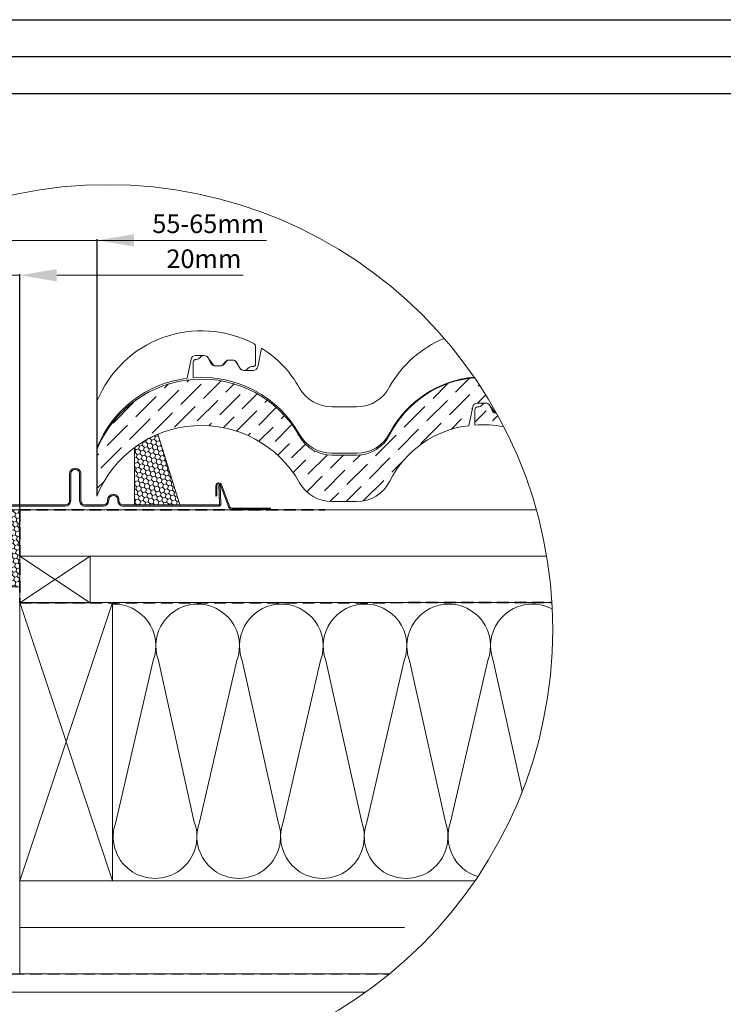
# Model space of a CAD drawing. Units: millimetres. Extents: x -23272466 to 44913, y -22484615 to 188.
# Drawn here: x -23270817 to -23270059, y -22482707 to -22481645 of the extents above; entities that cross this region are included whole.
import ezdxf

# ---------------------------------------------------------------- set-up
doc = ezdxf.new("R2010")
doc.units = ezdxf.units.MM
doc.linetypes.add('DASHED', pattern=[19.05, 12.7, -6.35])
doc.layers.get('0').update_dxf_attribs({"lineweight": 20})
doc.layers.add('arkusz', color=7, linetype='Continuous')
for name, color, linetype, lineweight in [('KEYLITE BATTEN', 7, 'Continuous', 18), ('KEYLITE FELT-BREATHER MEMBRANE', 151, 'DASHED', 35), ('KEYLITE FLASHING', 7, 'Continuous', 18), ('KEYLITE IN VIEW', 253, 'Continuous', 5), ('KEYLITE INSULATION', 41, 'Continuous', 18), ('KEYLITE INTERNAL FINISH', 7, 'Continuous', 18), ('KEYLITE RAFTER-TRIMMER', 7, 'Continuous', 18), ('KEYLITE ROOF WINDOW FUTURETHERM FOAM', 61, 'Continuous', 9), ('KEYLITE ROOFING MATERIAL', 35, 'Continuous', 9), ('KEYLITE SLATE + TILE HATCH', 30, 'Continuous', 18), ('KEYLITE SLATES + TILES', 30, 'Continuous', 18), ('KEYLITE VAPOUR BARRIER', 1, 'DASHED', 30)]:
    doc.layers.add(name, color=color, linetype=linetype, lineweight=lineweight)
doc.styles.get("Standard").update_dxf_attribs({"font": 'arial.ttf'})
doc.linetypes.add('BATTING', pattern='A,0.00254,-2.54,[134,ltypeshp.shx,S=2.54,R=0,X=-2.54,Y=0],-5.08,[134,ltypeshp.shx,S=2.54,R=180,X=2.54,Y=0],-2.54', length=10.16254)
doc.dimstyles.new('dachówki', dxfattribs={"dimtxt": 10, "dimasz": 8, "dimexe": 1.25, "dimexo": 0.625, "dimtad": 1, "dimtxsty": 'Standard', "dimcen": 2.5, "dimadec": 0, "dimazin": 0, "dimtfac": 1, "dimtmove": 0, "dimatfit": 3, "dimfxl": 0, "dimlwd": 15, "dimarcsym": 0})

# ---------------------------------------------------------------- blocks, each defined once
blk = doc.blocks.new('*D27')
at = {"color": 0, "lineweight": -2, "ltscale": 10}
for p, q in [((-23270856.2, -22482158.1), (-23270856.2, -22481881.8)), ((-23270733.8, -22482158.1), (-23270733.8, -22481881.8))]:
    blk.add_line(p, q, dxfattribs=at)
at = {"color": 0, "lineweight": 15, "ltscale": 10}
for p, q in [((-23270896.2, -22481883.1), (-23270936.2, -22481883.1)), ((-23270856.2, -22481883.1), (-23270816.2, -22481883.1)), ((-23270816.2, -22481883.1), (-23270773.8, -22481883.1)), ((-23270733.8, -22481883.1), (-23270773.8, -22481883.1)), ((-23270733.8, -22481883.1), (-23270551.3, -22481883.1)), ((-23270693.8, -22481883.1), (-23270653.8, -22481883.1))]:
    blk.add_line(p, q, dxfattribs=at)
at = {"color": 0, "ltscale": 10}
for points in [[(-23270896.2, -22481876.4), (-23270896.2, -22481889.7), (-23270856.2, -22481883.1)], [(-23270693.8, -22481876.4), (-23270693.8, -22481889.7), (-23270733.8, -22481883.1)]]:
    blk.add_solid(points, dxfattribs=at)
at = {"layer": 'Defpoints', "color": 0, "ltscale": 10}
for p in [(-23270856.2, -22481883.1), (-23270856.2, -22482158.7), (-23270733.8, -22482158.7)]:
    blk.add_point(p, dxfattribs=at)
at = {"color": 0, "lineweight": 20, "ltscale": 10, "insert": (-23270613.9, -22481867.8), "char_height": 20, "attachment_point": 5, "rotation": 0.0015}
blk.add_mtext('55-65mm', dxfattribs=at)
blk = doc.blocks.new('*D28')
at = {"color": 0, "linetype": 'Continuous', "lineweight": 15, "ltscale": 10}
for p, q in [((-23270896.2, -22481920.7), (-23270936.2, -22481920.7)), ((-23270856.2, -22481920.7), (-23270817.1, -22481920.7)), ((-23270777.1, -22481920.7), (-23270576.1, -22481920.7))]:
    blk.add_line(p, q, dxfattribs=at)
at = {"color": 0, "lineweight": -2, "ltscale": 10}
for p, q in [((-23270856.2, -22482044.1), (-23270856.2, -22481919.5)), ((-23270817.1, -22482223.1), (-23270817.1, -22481919.5))]:
    blk.add_line(p, q, dxfattribs=at)
at = {"color": 0, "lineweight": 20, "ltscale": 10}
for points in [[(-23270896.2, -22481914.1), (-23270896.2, -22481927.4), (-23270856.2, -22481920.7)], [(-23270777.1, -22481914.1), (-23270777.1, -22481927.4), (-23270817.1, -22481920.7)]]:
    blk.add_solid(points, dxfattribs=at)
at = {"layer": 'Defpoints', "color": 0, "lineweight": 20, "ltscale": 10}
for p in [(-23270856.2, -22481920.7), (-23270856.2, -22482044.7), (-23270817.1, -22482223.7)]:
    blk.add_point(p, dxfattribs=at)
at = {"color": 0, "lineweight": 20, "ltscale": 10, "insert": (-23270618.6, -22481905.5), "char_height": 20, "attachment_point": 5}
blk.add_mtext('20mm', dxfattribs=at)

msp = doc.modelspace()

# ---------------------------------------------------------------- hatches: boundary and pattern name
at = {"layer": 'KEYLITE FLASHING'}
h = msp.add_hatch(color=256, dxfattribs=at)
edge = h.paths.add_edge_path()
edge.add_line((-23270853.311, -22482050.281), (-23270854.711, -22482050.281))
edge.add_line((-23270854.711, -22482050.281), (-23270854.711, -22482167.347))
edge.add_arc((-23270852.308, -22482167.353), 2.403, 179.854761, 269.92652)
edge.add_line((-23270852.311, -22482169.756), (-23270768.211, -22482169.756))
edge.add_arc((-23270768.226, -22482163.64), 6.115, 270.142718, 360)
edge.add_line((-23270762.111, -22482163.64), (-23270762.111, -22482134.923))
edge.add_arc((-23270757.404, -22482134.911), 4.706, 90.074078, 180.144216, ccw=False)
edge.add_arc((-23270757.311, -22482156.458), 26.253, 89.781716, 90.218284, ccw=False)
edge.add_arc((-23270757.222, -22482134.917), 4.712, 0, 89.855925, ccw=False)
edge.add_line((-23270752.511, -22482134.917), (-23270752.511, -22482163.632))
edge.add_arc((-23270746.403, -22482163.648), 6.108, 179.855345, 269.926171)
edge.add_line((-23270746.411, -22482169.756), (-23270727.211, -22482169.756))
edge.add_arc((-23270727.226, -22482163.64), 6.115, 270.142718, 360)
edge.add_line((-23270721.111, -22482163.64), (-23270721.111, -22482163.03))
edge.add_arc((-23270716.404, -22482163.018), 4.706, 90.074078, 180.144216, ccw=False)
edge.add_line((-23270716.411, -22482158.312), (-23270716.211, -22482158.312))
edge.add_arc((-23270716.222, -22482163.024), 4.712, 0, 89.856816, ccw=False)
edge.add_line((-23270711.511, -22482163.024), (-23270711.511, -22482163.632))
edge.add_arc((-23270705.403, -22482163.648), 6.108, 179.856127, 269.925949)
edge.add_line((-23270705.411, -22482169.756), (-23270602.636, -22482169.756))
edge.add_arc((-23270602.642, -22482167.349), 2.406, 270.146806, 362.070872)
edge.add_line((-23270600.237, -22482167.262), (-23270600.947, -22482146.869))
edge.add_line((-23270600.947, -22482146.869), (-23270602.346, -22482146.918))
edge.add_line((-23270602.346, -22482146.918), (-23270601.636, -22482167.311))
edge.add_arc((-23270602.637, -22482167.349), 1.002, -89.91714, 2.13524, ccw=False)
edge.add_line((-23270602.636, -22482168.35), (-23270705.411, -22482168.35))
edge.add_arc((-23270705.399, -22482163.639), 4.712, 180, 269.857543, ccw=False)
edge.add_line((-23270710.111, -22482163.639), (-23270710.111, -22482163.03))
edge.add_arc((-23270716.218, -22482163.015), 6.108, 359.856128, 449.925388)
edge.add_line((-23270716.211, -22482156.907), (-23270716.411, -22482156.907))
edge.add_arc((-23270716.395, -22482163.022), 6.115, 90.143965, 180)
edge.add_line((-23270722.511, -22482163.022), (-23270722.511, -22482163.632))
edge.add_arc((-23270727.217, -22482163.644), 4.706, -89.925921, 0.144578, ccw=False)
edge.add_line((-23270727.211, -22482168.35), (-23270746.411, -22482168.35))
edge.add_arc((-23270746.399, -22482163.639), 4.712, 180, 269.857543, ccw=False)
edge.add_line((-23270751.111, -22482163.639), (-23270751.111, -22482134.923))
edge.add_arc((-23270757.218, -22482134.908), 6.108, 359.855345, 449.926171)
edge.add_line((-23270757.211, -22482128.8), (-23270757.411, -22482128.8))
edge.add_arc((-23270757.395, -22482134.915), 6.115, 90.143965, 180)
edge.add_line((-23270763.511, -22482134.915), (-23270763.511, -22482163.632))
edge.add_arc((-23270768.217, -22482163.644), 4.706, -89.925921, 0.144578, ccw=False)
edge.add_line((-23270768.211, -22482168.35), (-23270852.311, -22482168.35))
edge.add_arc((-23270852.308, -22482167.348), 1.003, 179.929263, 269.850884, ccw=False)
edge.add_line((-23270853.311, -22482167.347), (-23270853.311, -22482050.281))
at = {"layer": 'KEYLITE INSULATION', "ltscale": 10}
h = msp.add_hatch(dxfattribs=at)
h.set_pattern_fill('ZIGZAG', color=256, scale=1.5, angle=135)
h.set_pattern_definition([(135, (0, 0), (-6.7351920908, 4e-16), [4.7625, -4.7625]), (225, (-3.3676, 3.3676), (-4e-16, -6.7351920908), [4.7625, -4.7625])])
h.paths.add_polyline_path([(-23269782.955, -22482703.121), (-23269788.754, -22482697.322), (-23269789.423, -22482698.065), (-23269796.855, -22482691.374), (-23269796.187, -22482690.633, 0.02569878), (-23269797.762, -22482689.314), (-23269802.813, -22482685.507), (-23269804.214, -22482685.704), (-23269810.758, -22482680.773, 0.32491883), (-23269827.214, -22482680.486), (-23269831.11, -22482683.214, 0.34706159), (-23269831.647, -22482684.993, -0.3467652), (-23269833.145, -22482689.972), (-23269846.11, -22482699.051), (-23269847.503, -22482698.805, 0.04366094), (-23269851.509, -22482702.167), (-23269850.802, -22482702.874), (-23269857.873, -22482709.945), (-23269858.58, -22482709.238, 0.06554491), (-23269863.348, -22482715.451), (-23269865.069, -22482718.433, 0.57601519), (-23269863.345, -22482721.433), (-23269849.337, -22482721.489, -0.19787105), (-23269836.91, -22482726.666), (-23269832.311, -22482731.264), (-23269822.255, -22482721.208), (-23269817.433, -22482723.456), (-23269804.479, -22482710.503), (-23269794.835, -22482715)])
h.paths.add_polyline_path([(-23269800.491, -22482720.657), (-23269795.542, -22482715.708), (-23269805.186, -22482711.21), (-23269817.433, -22482723.456), (-23269818.155, -22482724.179), (-23269822.977, -22482721.93), (-23269832.311, -22482731.264), (-23269801.726, -22482761.849, 0.27113352), (-23269796.839, -22482763.128, -0.09836155), (-23269776.17, -22482761.521, 0.22989812), (-23269772.043, -22482760.092), (-23269766.55, -22482754.598)])
edge = h.paths.add_edge_path()
edge.add_line((-23270472.755, -22483395.745), (-23270459.674, -22483408.826))
edge.add_line((-23270459.674, -22483408.826), (-23270440.954, -22483390.106))
edge.add_line((-23270440.954, -22483390.106), (-23270422.551, -22483379.481))
edge.add_line((-23270422.551, -22483379.481), (-23270400.277, -22483357.207))
edge.add_line((-23270400.277, -22483357.207), (-23270400.277, -22483352.965))
edge.add_line((-23270400.277, -22483352.965), (-23270417.601, -22483335.64))
edge.add_line((-23270417.601, -22483335.64), (-23270433.157, -22483351.197))
edge.add_line((-23270433.157, -22483351.197), (-23270433.157, -22483353.318))
edge.add_line((-23270433.157, -22483353.318), (-23270446.946, -22483367.107))
edge.add_arc((-23270445.532, -22483368.521), 2, 135, 225)
edge.add_line((-23270446.946, -22483369.935), (-23270446.592, -22483370.289))
edge.add_line((-23270446.592, -22483370.289), (-23270450.128, -22483373.824))
edge.add_line((-23270450.128, -22483373.824), (-23270450.481, -22483373.471))
edge.add_arc((-23270451.896, -22483374.885), 2, 45, 135)
edge.add_line((-23270453.31, -22483373.471), (-23270472.755, -22483392.916))
edge.add_arc((-23270471.341, -22483394.33), 2, 135, 225)
at = {"layer": 'KEYLITE ROOF WINDOW FUTURETHERM FOAM', "ltscale": 10}
h = msp.add_hatch(dxfattribs=at)
h.set_pattern_fill('HONEY', color=256, angle=135)
h.paths.add_polyline_path([(-23270876.21, -22482256.71), (-23270817.09, -22482256.711), (-23270817.088, -22482173.566), (-23270856.21, -22482173.565), (-23270856.21, -22482156.71), (-23270876.21, -22482156.71)])
at = {"layer": 'KEYLITE ROOFING MATERIAL', "ltscale": 10}
h = msp.add_hatch(dxfattribs=at)
h.set_pattern_fill('HONEY', color=256, angle=135)
edge = h.paths.add_edge_path()
edge.add_arc((-23270621.207, -22482204.152), 121.45, 112.763567, 126.528292)
edge.add_line((-23270693.496, -22482106.559), (-23270693.496, -22482168.349))
edge.add_line((-23270693.496, -22482168.349), (-23270644.558, -22482168.349))
edge.add_line((-23270644.558, -22482168.349), (-23270668.199, -22482092.162))

# ---------------------------------------------------------------- linework, layer by layer
msp.add_circle((-23270722.294, -22482302.702), 479.624)
at = {"layer": 'arkusz'}
msp.add_line((-23268345.55, -22481725.223), (-23272385.55, -22481725.223), dxfattribs=at)
for points in [[(-23272465.559, -22484615.22), (-23272465.559, -22481645.22), (-23268265.559, -22481645.22), (-23268265.559, -22484615.22), (-23272465.559, -22484615.22)], [(-23272425.55, -22484575.223), (-23272425.55, -22484575.223), (-23272425.55, -22484575.223), (-23268305.55, -22484575.223), (-23268305.55, -22481685.223), (-23272425.55, -22481685.223), (-23272425.55, -22484575.223)]]:
    msp.add_lwpolyline(points, dxfattribs=at)
at = {"layer": 'KEYLITE BATTEN'}
for p, q in [((-23270817.085, -22482173.709), (-23270260.342, -22482173.709)), ((-23270817.085, -22482223.709), (-23270817.085, -22482173.709)), ((-23270817.085, -22482223.709), (-23270817.085, -22482173.709)), ((-23270817.085, -22482223.709), (-23270249.233, -22482223.63))]:
    msp.add_line(p, q, dxfattribs=at)
msp.add_lwpolyline([(-23270817.091, -22482273.705), (-23270741.091, -22482273.705), (-23270741.091, -22482223.705), (-23270817.091, -22482273.705), (-23270817.091, -22482223.705), (-23270741.091, -22482273.705)], dxfattribs=at)
at = {"layer": 'KEYLITE FELT-BREATHER MEMBRANE'}
for p, q in [((-23270856.21, -22482173.709), (-23270488.174, -22482173.709)), ((-23270817.085, -22482173.709), (-23270817.091, -22482273.705)), ((-23270817.091, -22482273.705), (-23270243.55, -22482273.664))]:
    msp.add_line(p, q, dxfattribs=at)
at = {"layer": 'KEYLITE FLASHING', "flags": 128}
msp.add_lwpolyline([(-23270852.311, -22482169.756), (-23270768.211, -22482169.756, 0.41348418), (-23270762.111, -22482163.64), (-23270762.111, -22482134.923, -0.41457215), (-23270757.411, -22482130.205, -0.00190489), (-23270757.211, -22482130.205, -0.41347725), (-23270752.511, -22482134.917), (-23270752.511, -22482163.632, 0.41457567), (-23270746.411, -22482169.756), (-23270727.211, -22482169.756, 0.41348418), (-23270721.111, -22482163.64), (-23270721.111, -22482163.03, -0.41457215), (-23270716.411, -22482158.312), (-23270716.211, -22482158.312, -0.4134818), (-23270711.511, -22482163.024), (-23270711.511, -22482163.632, 0.41457053), (-23270705.411, -22482169.756), (-23270602.636, -22482169.756, 0.42408385), (-23270600.237, -22482167.262), (-23270600.947, -22482146.869), (-23270602.346, -22482146.918), (-23270601.636, -22482167.311, -0.42474457), (-23270602.636, -22482168.35), (-23270705.411, -22482168.35, -0.41348552), (-23270710.111, -22482163.639), (-23270710.111, -22482163.03, 0.41456766), (-23270716.211, -22482156.907), (-23270716.411, -22482156.907, 0.41347781), (-23270722.511, -22482163.022), (-23270722.511, -22482163.632, -0.41457399), (-23270727.211, -22482168.35), (-23270746.411, -22482168.35, -0.41348552), (-23270751.111, -22482163.639), (-23270751.111, -22482134.923, 0.41457567), (-23270757.211, -22482128.8), (-23270757.411, -22482128.8, 0.41347781), (-23270763.511, -22482134.915), (-23270763.511, -22482163.632, -0.41457399), (-23270768.211, -22482168.35), (-23270852.311, -22482168.35, -0.41381295)], format="xyb", dxfattribs=at)
at = {"layer": 'KEYLITE IN VIEW'}
for p, q in [((-23270562.822, -22482016.2), (-23270562.822, -22481997.363)), ((-23270627.538, -22482007.266), (-23270618.344, -22482007.266)), ((-23270614.289, -22482009.341), (-23270609.234, -22482016.347)), ((-23270556.432, -22481999.333), (-23270560.508, -22482019.348)), ((-23270636.585, -22482031.637), (-23270632.438, -22482011.269)), ((-23270630.123, -22482014.417), (-23270630.123, -22482030.988)), ((-23270626.516, -22482011.417), (-23270627.123, -22482011.417)), ((-23270611.072, -22482015.953), (-23270614.013, -22482009.828)), ((-23270601.06, -22482018.422), (-23270606.278, -22482018.422)), ((-23270605.179, -22482018.422), (-23270601.262, -22482018.422)), ((-23270605.179, -22482018.422), (-23270601.262, -22482018.422)), ((-23270596.944, -22482015.942), (-23270596.204, -22482014.675)), ((-23270595.355, -22482014.564), (-23270596.095, -22482015.831)), ((-23270591.885, -22482012.195), (-23270587.565, -22482012.195)), ((-23270591.885, -22482012.195), (-23270587.565, -22482012.195)), ((-23270587.767, -22482012.195), (-23270591.684, -22482012.195)), ((-23270587.767, -22482012.195), (-23270591.684, -22482012.195)), ((-23270579.623, -22482021.276), (-23270583.712, -22482014.27)), ((-23270583.2, -22482014.757), (-23270579.831, -22482020.789)), ((-23270567.327, -22482019.2), (-23270565.822, -22482019.2)), ((-23270575.466, -22482023.351), (-23270575.438, -22482023.351)), ((-23270575.466, -22482023.351), (-23270575.438, -22482023.351)), ((-23270565.407, -22482023.351), (-23270574.602, -22482023.351)), ((-23270733.832, -22482056.618), (-23270733.832, -22482106.66)), ((-23270480.658, -22482062.618), (-23270453.979, -22482062.618)), ((-23270480.658, -22482112.66), (-23270453.979, -22482112.66))]:
    msp.add_line(p, q, dxfattribs=at)
msp.add_lwpolyline([(-23270605.243, -22482158.77), (-23270605.243, -22482158.77, 0.41421356), (-23270604.743, -22482158.27), (-23270604.743, -22482147.668, -0.41421356), (-23270602.743, -22482145.668), (-23270602.409, -22482145.668, -0.31351159), (-23270600.534, -22482146.971), (-23270591.611, -22482170.998, 0.31351159), (-23270588.799, -22482172.954), (-23270547.133, -22482172.954, 0.41421356), (-23270546.633, -22482172.454), (-23270546.633, -22482172.454, 0.41421356), (-23270547.133, -22482171.954), (-23270588.455, -22482171.954, -0.31351159), (-23270590.799, -22482170.324), (-23270599.6, -22482146.623, 0.31351159), (-23270602.412, -22482144.668), (-23270602.743, -22482144.668, 0.41421356), (-23270605.743, -22482147.668), (-23270605.743, -22482158.27, 0.41421356)], format="xyb", close=True, dxfattribs=at)
for centre, radius, start, end in [((-23270621.207, -22482102.068), 121.45, 62.12303, 158.023321), ((-23270565.822, -22481997.363), 3, 0, 62.12303), ((-23270313.745, -22482099.635), 120.035, 112.512119, 150.455692), ((-23270627.538, -22482012.266), 5, 90, 168.490564), ((-23270626.516, -22482006.417), 5, 270, 324.202835), ((-23270618.406, -22482012.266), 5, 90, 144.202835), ((-23270618.378, -22482012.266), 5, 29.186207, 90), ((-23270618.344, -22482012.266), 5, 35.809765, 90), ((-23270618.344, -22482012.266), 5, 35.809765, 90), ((-23270621.207, -22482102.068), 121.45, 29.478931, 57.768561), ((-23270627.123, -22482014.417), 3, 90, 180), ((-23270606.413, -22482012.795), 5.629, 214.130138, 271.37046), ((-23270605.179, -22482013.422), 5, 215.809765, 270), ((-23270601.262, -22482013.422), 5, 270, 329.724616), ((-23270601.155, -22482012.185), 6.237, 270.87279, 324.224969), ((-23270591.885, -22482017.195), 5, 90, 149.724616), ((-23270591.751, -22482016.12), 3.925, 89.016943, 156.639993), ((-23270587.767, -22482017.195), 5, 35.809765, 90), ((-23270587.565, -22482017.195), 5, 29.186207, 90), ((-23270567.327, -22482024.2), 5, 90, 144.202835), ((-23270565.822, -22482016.2), 3, 270, 0), ((-23270565.407, -22482018.351), 5, 270, 348.490564), ((-23270575.466, -22482018.351), 5, 209.186207, 270), ((-23270574.65, -22482016.353), 6.998, 224.710688, 270.392951), ((-23270575.438, -22482018.351), 5, 270, 324.202835), ((-23270316.592, -22482145.421), 115.482, 95.385534, 151.596652), ((-23270621.207, -22482152.11), 121.45, 97.274645, 158.023321), ((-23270621.207, -22482152.11), 121.45, 29.478931, 94.210367), ((-23270453.979, -22482022.618), 40, 270, 333.530815), ((-23270480.658, -22482022.618), 40, 209.478931, 270), ((-23270480.658, -22482072.66), 40, 209.478931, 270), ((-23270453.979, -22482072.66), 40, 270, 333.530815)]:
    msp.add_arc(centre, radius, start, end, dxfattribs=at)
at = {"layer": 'KEYLITE INSULATION'}
for p, q in [((-23270713.51, -22482510.181), (-23270673.241, -22482335.943)), ((-23270667.647, -22482335.943), (-23270628.904, -22482510.181)), ((-23270623.31, -22482510.181), (-23270583.041, -22482335.943)), ((-23270577.446, -22482335.943), (-23270538.703, -22482510.181)), ((-23270533.109, -22482510.181), (-23270492.84, -22482335.943)), ((-23270487.246, -22482335.943), (-23270448.503, -22482510.181)), ((-23270442.908, -22482510.181), (-23270402.639, -22482335.943)), ((-23270397.045, -22482335.943), (-23270358.302, -22482510.181)), ((-23270352.708, -22482510.181), (-23270312.439, -22482335.943)), ((-23270306.844, -22482335.943), (-23270275.473, -22482477.029)), ((-23270817.105, -22482573.662), (-23270817.105, -22482673.709))]:
    msp.add_line(p, q, dxfattribs=at)
at = {"layer": 'KEYLITE INSULATION', "linetype": 'BATTING', "ltscale": 4.8}
msp.add_line((-23270817.105, -22482623.686), (-23270402.526, -22482623.686), dxfattribs=at)
at = {"layer": 'KEYLITE INSULATION'}
for centre, start, end in [((-23270715.545, -22482320.307), 339.714919, 92.658046), ((-23270625.344, -22482320.307), 89.079718, 200.285081), ((-23270625.344, -22482320.307), 339.714919, 92.658046), ((-23270535.143, -22482320.307), 89.079718, 200.285081), ((-23270535.143, -22482320.307), 339.714919, 92.658046), ((-23270444.942, -22482320.307), 89.079718, 200.285081), ((-23270444.942, -22482320.307), 339.714919, 92.658046), ((-23270354.742, -22482320.307), 89.079718, 200.285081), ((-23270354.742, -22482320.307), 339.714919, 92.658046), ((-23270264.541, -22482320.307), 89.079718, 200.285081), ((-23270264.541, -22482320.307), 61.729629, 92.658046), ((-23270671.207, -22482525.817), 159.714919, 20.285081), ((-23270581.007, -22482525.817), 159.714919, 20.285081), ((-23270490.806, -22482525.817), 159.714919, 20.285081), ((-23270400.605, -22482525.817), 159.714919, 20.285081), ((-23270310.404, -22482525.817), 159.714919, 253.261484)]:
    msp.add_arc(centre, 45.1, start, end, dxfattribs=at)
at = {"layer": 'KEYLITE INTERNAL FINISH'}
msp.add_lwpolyline([(-23270444.53, -22482693.709), (-23270882.216, -22482693.709), (-23270882.216, -22482673.709), (-23270418.331, -22482673.709)], dxfattribs=at)
at = {"layer": 'KEYLITE RAFTER-TRIMMER'}
for points in [[(-23270817.105, -22482273.662), (-23270717.105, -22482273.662), (-23270717.105, -22482573.662), (-23270817.105, -22482573.662), (-23270817.105, -22482273.662), (-23270717.105, -22482573.662), (-23270717.105, -22482273.662), (-23270817.105, -22482573.662)], [(-23270243.55, -22482273.662), (-23270817.105, -22482273.662), (-23270817.105, -22482573.662), (-23270326.542, -22482573.662)]]:
    msp.add_lwpolyline(points, dxfattribs=at)
at = {"layer": 'KEYLITE ROOF WINDOW FUTURETHERM FOAM', "ltscale": 10}
for p, q in [((-23270817.088, -22482173.566), (-23270856.21, -22482173.565)), ((-23270817.09, -22482256.711), (-23270817.088, -22482173.566)), ((-23270876.21, -22482256.71), (-23270817.09, -22482256.711))]:
    msp.add_line(p, q, dxfattribs=at)
at = {"layer": 'KEYLITE ROOFING MATERIAL'}
msp.add_lwpolyline([(-23270668.199, -22482092.162, 0.06013226), (-23270693.496, -22482106.559), (-23270693.496, -22482168.349), (-23270644.558, -22482168.349), (-23270668.199, -22482092.162, 0.06013226)], format="xyb", close=True, dxfattribs=at)
at = {"layer": 'KEYLITE SLATE + TILE HATCH', "linetype": 'Continuous'}
for p, q in [((-23270661.147, -22482042.46), (-23270656.626, -22482037.939)), ((-23270643.469, -22482060.138), (-23270621.372, -22482038.041)), ((-23270641.259, -22482040.251), (-23270641.259, -22482040.251)), ((-23270636.84, -22482035.831), (-23270634.386, -22482033.377)), ((-23270619.162, -22482053.509), (-23270600.152, -22482034.499)), ((-23270616.953, -22482033.622), (-23270616.953, -22482033.622)), ((-23270594.856, -22482046.88), (-23270585.885, -22482037.91)), ((-23270371.675, -22482053.509), (-23270355.537, -22482037.371)), ((-23270371.675, -22482053.509), (-23270356.374, -22482038.208)), ((-23270347.368, -22482046.88), (-23270332.229, -22482031.74)), ((-23270347.368, -22482046.88), (-23270340.811, -22482040.323)), ((-23270323.061, -22482040.251), (-23270321.725, -22482038.915)), ((-23270692.083, -22482073.396), (-23270669.986, -22482051.299)), ((-23270667.776, -22482066.767), (-23270645.679, -22482044.67)), ((-23270665.566, -22482046.88), (-23270665.566, -22482046.88)), ((-23270601.485, -22482071.187), (-23270579.388, -22482049.09)), ((-23270599.275, -22482051.299), (-23270599.275, -22482051.299)), ((-23270577.178, -22482064.558), (-23270561.162, -22482048.541)), ((-23270574.968, -22482044.67), (-23270574.968, -22482044.67)), ((-23270353.997, -22482071.187), (-23270331.9, -22482049.09)), ((-23270351.788, -22482051.299), (-23270351.788, -22482051.299)), ((-23270351.788, -22482051.299), (-23270351.788, -22482051.299)), ((-23270327.481, -22482044.67), (-23270327.481, -22482044.67)), ((-23270323.688, -22482058.555), (-23270314.829, -22482049.696)), ((-23270716.39, -22482080.025), (-23270694.292, -22482057.928)), ((-23270650.098, -22482084.445), (-23270628.001, -22482062.348)), ((-23270625.792, -22482077.816), (-23270603.694, -22482055.719)), ((-23270623.582, -22482057.928), (-23270623.582, -22482057.928)), ((-23270557.291, -22482062.348), (-23270557.291, -22482062.348)), ((-23270552.871, -22482057.928), (-23270550.388, -22482055.445)), ((-23270402.611, -22482084.445), (-23270380.514, -22482062.348)), ((-23270378.304, -22482077.816), (-23270356.207, -22482055.719)), ((-23270376.094, -22482057.928), (-23270376.094, -22482057.928)), ((-23270309.803, -22482062.348), (-23270309.803, -22482062.348)), ((-23270674.405, -22482091.074), (-23270652.308, -22482068.977)), ((-23270672.195, -22482071.187), (-23270672.195, -22482071.187)), ((-23270647.889, -22482064.558), (-23270647.889, -22482064.558)), ((-23270583.61, -22482088.668), (-23270561.71, -22482066.767)), ((-23270581.597, -22482068.977), (-23270581.597, -22482068.977)), ((-23270559.5, -22482082.235), (-23270540.563, -22482063.298)), ((-23270535.193, -22482075.606), (-23270531.656, -22482072.069)), ((-23270334.11, -22482068.977), (-23270334.11, -22482068.977)), ((-23270329.691, -22482064.558), (-23270329.201, -22482064.068)), ((-23270326.579, -22482079.123), (-23270314.223, -22482066.767)), ((-23270317.159, -22482069.704), (-23270314.223, -22482066.767)), ((-23270307.531, -22482077.754), (-23270301.792, -22482072.014)), ((-23270723.019, -22482104.332), (-23270700.922, -22482082.235)), ((-23270698.712, -22482097.703), (-23270676.615, -22482075.606)), ((-23270696.502, -22482077.816), (-23270696.502, -22482077.816)), ((-23270630.211, -22482082.235), (-23270630.211, -22482082.235)), ((-23270613.26, -22482082.962), (-23270610.324, -22482080.025)), ((-23270605.904, -22482075.606), (-23270605.904, -22482075.606)), ((-23270597.632, -22482085.012), (-23270586.017, -22482073.396)), ((-23270541.823, -22482099.913), (-23270523.663, -22482081.754)), ((-23270539.613, -22482080.025), (-23270539.613, -22482080.025)), ((-23270384.933, -22482102.123), (-23270362.836, -22482080.025)), ((-23270382.724, -22482082.235), (-23270382.724, -22482082.235)), ((-23270358.417, -22482075.606), (-23270358.417, -22482075.606)), ((-23270351.965, -22482086.831), (-23270340.811, -22482075.678)), ((-23270570.884, -22482093.618), (-23270568.339, -22482091.074)), ((-23270563.92, -22482086.655), (-23270563.92, -22482086.655)), ((-23270559.27, -22482099.682), (-23270544.032, -22482084.445)), ((-23270517.516, -22482093.284), (-23270516.614, -22482092.381)), ((-23270433.547, -22482115.381), (-23270411.45, -22482093.284)), ((-23270409.24, -22482108.752), (-23270387.143, -22482086.655)), ((-23270407.03, -22482088.864), (-23270407.03, -22482088.864)), ((-23270703.131, -22482102.123), (-23270703.131, -22482102.123)), ((-23270678.825, -22482095.493), (-23270678.825, -22482095.493)), ((-23270546.242, -22482104.332), (-23270546.242, -22482104.332)), ((-23270538.992, -22482114.76), (-23270526.355, -22482102.123)), ((-23270524.145, -22482117.591), (-23270509.219, -22482102.665)), ((-23270521.935, -22482097.703), (-23270521.935, -22482097.703)), ((-23270733.832, -22482115.145), (-23270731.858, -22482113.171)), ((-23270729.648, -22482128.639), (-23270707.551, -22482106.542)), ((-23270727.438, -22482108.752), (-23270727.438, -22482108.752)), ((-23270506.467, -22482135.268), (-23270485.558, -22482114.359)), ((-23270504.258, -22482115.381), (-23270504.258, -22482115.381)), ((-23270499.838, -22482110.961), (-23270499.055, -22482110.178)), ((-23270482.16, -22482128.639), (-23270468.181, -22482114.66)), ((-23270457.854, -22482122.01), (-23270450.337, -22482114.494)), ((-23270413.659, -22482113.171), (-23270413.659, -22482113.171)), ((-23270389.353, -22482106.542), (-23270389.353, -22482106.542)), ((-23270528.564, -22482122.01), (-23270528.564, -22482122.01)), ((-23270522.403, -22482133.526), (-23270508.677, -22482119.8)), ((-23270464.483, -22482146.317), (-23270442.386, -22482124.22)), ((-23270440.176, -22482139.688), (-23270418.079, -22482117.591)), ((-23270437.966, -22482119.8), (-23270437.966, -22482119.8)), ((-23270415.869, -22482133.058), (-23270405.162, -22482122.351)), ((-23270488.79, -22482152.946), (-23270466.692, -22482130.849)), ((-23270486.58, -22482133.058), (-23270486.58, -22482133.058)), ((-23270462.273, -22482126.429), (-23270462.273, -22482126.429)), ((-23270733.832, -22482150.501), (-23270725.865, -22482142.534)), ((-23270515.518, -22482144.319), (-23270515.306, -22482144.107)), ((-23270510.887, -22482139.688), (-23270510.887, -22482139.688)), ((-23270507.699, -22482154.178), (-23270490.999, -22482137.478)), ((-23270446.805, -22482163.994), (-23270424.708, -22482141.897)), ((-23270444.595, -22482144.107), (-23270444.595, -22482144.107)), ((-23270420.289, -22482137.478), (-23270420.289, -22482137.478)), ((-23270493.209, -22482157.365), (-23270493.209, -22482157.365)), ((-23270482.81, -22482164.644), (-23270473.322, -22482155.156)), ((-23270468.902, -22482150.736), (-23270468.902, -22482150.736)), ((-23270465.19, -22482164.702), (-23270449.015, -22482148.526))]:
    msp.add_line(p, q, dxfattribs=at)
at = {"layer": 'KEYLITE SLATES + TILES'}
for p, q in [((-23270323.994, -22482058.555), (-23270314.799, -22482058.555)), ((-23270310.744, -22482060.629), (-23270305.689, -22482067.635)), ((-23270307.527, -22482067.241), (-23270310.468, -22482061.116)), ((-23270333.041, -22482082.926), (-23270328.893, -22482062.557)), ((-23270326.579, -22482065.705), (-23270326.579, -22482082.276)), ((-23270322.972, -22482062.705), (-23270323.579, -22482062.705)), ((-23270733.832, -22482108.66), (-23270733.832, -22482158.702)), ((-23270480.658, -22482114.66), (-23270453.979, -22482114.66)), ((-23270480.658, -22482164.702), (-23270453.979, -22482164.702))]:
    msp.add_line(p, q, dxfattribs=at)
for centre, radius, start, end in [((-23270621.207, -22482154.11), 121.45, 29.478931, 158.023321), ((-23270317.508, -22482143.735), 112.958, 94.78625, 153.020176), ((-23270323.994, -22482063.555), 5, 90, 168.490564), ((-23270322.972, -22482057.705), 5, 270, 324.202835), ((-23270314.861, -22482063.555), 5, 90, 144.202835), ((-23270314.833, -22482063.555), 5, 29.186207, 90), ((-23270314.799, -22482063.555), 5, 35.809765, 90), ((-23270314.799, -22482063.555), 5, 35.809765, 90), ((-23270323.579, -22482065.705), 3, 90, 180), ((-23270302.868, -22482064.083), 5.629, 214.130138, 267.997356), ((-23270301.635, -22482064.71), 5, 215.809765, 251.700734), ((-23270621.207, -22482204.152), 121.45, 29.478931, 158.023321), ((-23270320.739, -22482191.094), 108.865, 96.48819, 153.5073), ((-23270317.662, -22482203.398), 121.45, 79.454813, 94.210367), ((-23270453.979, -22482074.66), 40, 270, 333.530815), ((-23270480.658, -22482074.66), 40, 209.478931, 270), ((-23270480.658, -22482124.702), 40, 209.478931, 270), ((-23270453.979, -22482124.702), 40, 270, 333.530815)]:
    msp.add_arc(centre, radius, start, end, dxfattribs=at)
at = {"layer": 'KEYLITE VAPOUR BARRIER'}
msp.add_lwpolyline([(-23270882.215, -22482276.709), (-23270882.216, -22482673.709), (-23270418.331, -22482673.709)], dxfattribs=at)

# ---------------------------------------------------------------- dimensions: what is measured, and where the dimension line sits
at = {"lineweight": 20, "ltscale": 10}
dim = msp.add_linear_dim(base=(-23270856.218, -22481883.062), p1=(-23270733.832, -22482158.702), p2=(-23270856.21, -22482158.705), angle=180.001491, text='55-65mm', dimstyle='dachówki', override={"dimtxt": 20, "dimasz": 40, "dimgap": 5}, dxfattribs=at)
dim.commit()
dim.dimension.update_dxf_attribs({"geometry": '*D27', "text_midpoint": (-23270613.862, -22481883.055), "dimtype": 161})
dim = msp.add_linear_dim(base=(-23270856.213, -22481920.734), p1=(-23270817.131, -22482223.679), p2=(-23270856.213, -22482044.709), text='20mm', dimstyle='dachówki', override={"dimtxt": 20, "dimasz": 40, "dimgap": 5}, dxfattribs=at)
dim.commit()
dim.dimension.update_dxf_attribs({"geometry": '*D28', "text_midpoint": (-23270618.567, -22481920.734), "dimtype": 160})

doc.saveas('drawing.dxf')
